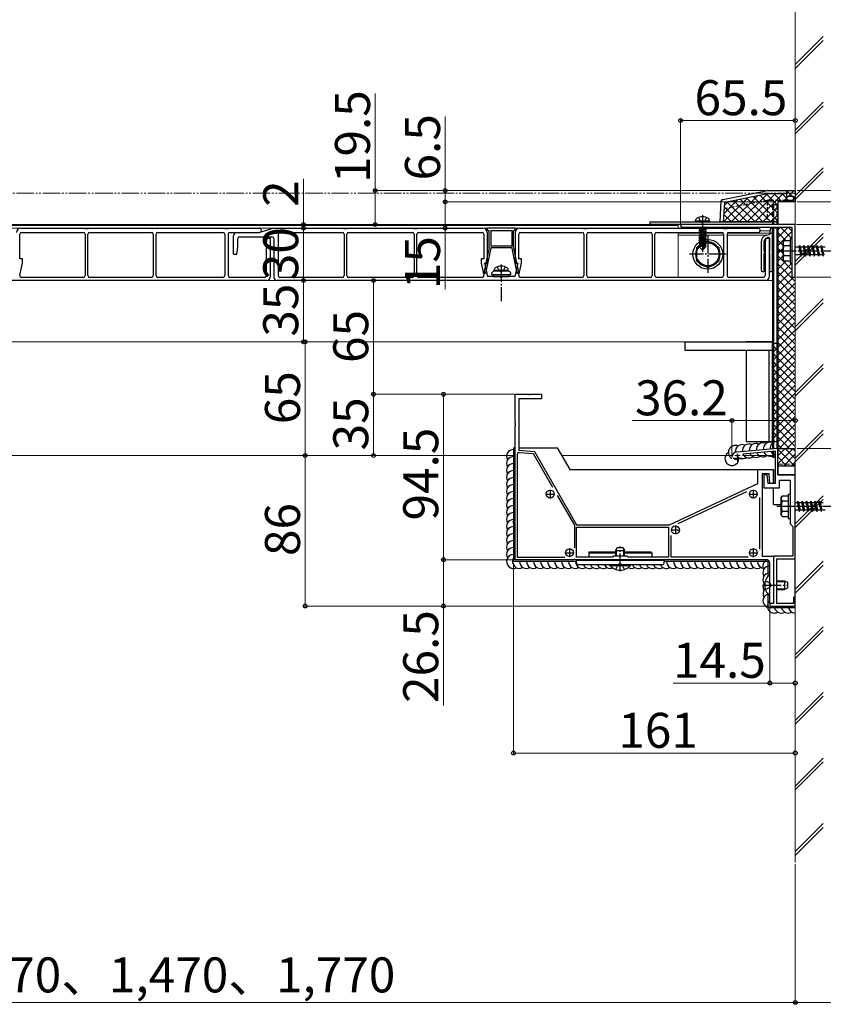
# Model space of a CAD drawing. Extents: x 175 to 1925, y 210 to 2815.
# Drawn here: x 1058 to 1517, y 1584 to 2147 of the extents above; entities that cross this region are included whole.
import ezdxf

# ---------------------------------------------------------------- set-up
doc = ezdxf.new("R2010")
doc.units = 0
for name, pattern in [('YCENTER_1', [13, 10, -1, 1, -1]), ('YDIVIDE_1', [15, 10, -1, 1, -1, 1, -1]), ('YHIDDEN_1', [4, 3, -1])]:
    doc.linetypes.add(name, pattern=pattern)
for name, color, linetype, lineweight in [('YKK_11', 7, 'CONTINUOUS', 30), ('YKK_12', 2, 'CONTINUOUS', 13), ('YKK_13', 4, 'CONTINUOUS', 30), ('YKK_D', 6, 'CONTINUOUS', 13), ('YSS_K', 3, 'CONTINUOUS', 13)]:
    doc.layers.add(name, color=color, linetype=linetype, lineweight=lineweight)
doc.styles.add('text-b', font='txt')

msp = doc.modelspace()

# ---------------------------------------------------------------- linework, layer by layer
at = {"layer": 'YKK_11', "linetype": 'ByBlock', "lineweight": -2, "ltscale": 0.5}
for p, q in [((1501, 2030), (1436.25, 2030)), ((1436.25, 2028.5), (1499, 2028.5)), ((1499, 2028.5), (1499, 2015.52)), ((1501, 2000), (1501, 2030)), ((1499, 2015.52), (1499.15, 2015.26)), ((1499.15, 2014.74), (1499, 2014.48)), ((1499, 2014.48), (1499, 2000)), ((1499.15, 2015.26), (1499.15, 2014.74)), ((1499, 2000), (1501, 2000)), ((1341, 1917.52), (1341, 1933)), ((1341, 1933), (1348.48, 1933)), ((1356, 1930.5), (1343, 1930.5)), ((1343, 1930.5), (1343, 1901)), ((1348.48, 1933), (1348.74, 1932.85)), ((1348.74, 1932.85), (1349.26, 1932.85)), ((1349.26, 1932.85), (1349.52, 1933)), ((1349.52, 1933), (1356, 1933)), ((1356, 1933), (1356, 1930.5)), ((1341.15, 1917.26), (1341, 1917.52)), ((1341, 1916.48), (1341.15, 1916.74)), ((1341, 1916.02), (1341, 1916.48)), ((1341.15, 1915.76), (1341, 1916.02)), ((1341, 1914.98), (1341.15, 1915.24)), ((1341, 1860.5), (1341, 1914.98)), ((1341.15, 1916.74), (1341.15, 1917.26)), ((1341.15, 1915.24), (1341.15, 1915.76)), ((1491, 1902.03), (1467.54, 1899.97)), ((1491, 1887), (1491, 1902.03)), ((1342.2, 1839.7), (1342.2, 1898.77)), ((1343, 1901), (1351.91, 1900.22)), ((1343.29, 1899.77), (1351.19, 1899.08)), ((1351.19, 1899.08), (1362.29, 1879.85)), ((1351.91, 1900.22), (1376, 1858.5)), ((1471.02, 1899.07), (1489.5, 1900.69)), ((1489.5, 1900.69), (1489.5, 1882)), ((1479.5, 1882), (1479.5, 1890)), ((1479.5, 1890), (1488.5, 1890)), ((1486, 1887.5), (1482, 1887.5)), ((1482, 1887.5), (1482, 1840.5)), ((1485, 1887), (1483, 1887)), ((1483, 1887), (1483, 1879.5)), ((1485.5, 1882), (1485, 1887)), ((1486.5, 1882), (1486, 1887.5)), ((1488.5, 1890), (1488.5, 1882)), ((1501, 1887), (1491, 1887)), ((1501, 1839), (1501, 1887)), ((1429.1, 1858.5), (1479.5, 1882)), ((1483, 1879.5), (1492, 1879.5)), ((1489.5, 1882), (1485.5, 1882)), ((1488.5, 1882), (1486.5, 1882)), ((1492, 1879.5), (1492, 1884)), ((1492, 1884), (1498, 1884)), ((1498, 1884), (1498, 1869.52)), ((1364.98, 1875.19), (1374.8, 1858.18)), ((1434.1, 1859.18), (1473.34, 1877.47)), ((1480.5, 1874.01), (1480.5, 1844.49)), ((1498, 1869.52), (1498.15, 1869.26)), ((1498.15, 1868.74), (1498, 1868.48)), ((1498, 1868.48), (1498, 1859)), ((1498.15, 1869.26), (1498.15, 1868.74)), ((1340, 1859.5), (1340, 1860.5)), ((1340, 1860.5), (1341, 1860.5)), ((1341, 1859.5), (1340, 1859.5)), ((1341, 1838.5), (1341, 1859.5)), ((1374.8, 1858.18), (1374.8, 1845.27)), ((1376, 1858.5), (1429.1, 1858.5)), ((1376, 1857), (1428.5, 1857)), ((1376, 1840), (1376, 1857)), ((1428.5, 1857), (1428.5, 1840)), ((1498, 1859), (1499.5, 1857.5)), ((1499.5, 1857.5), (1499.5, 1840.5)), ((1430, 1840), (1430, 1852.39)), ((1396.5, 1840), (1376, 1840)), ((1397, 1840.5), (1396.5, 1840)), ((1405, 1840.5), (1397, 1840.5)), ((1405.5, 1840), (1405, 1840.5)), ((1428.5, 1840), (1405.5, 1840)), ((1474.01, 1840), (1430, 1840)), ((1482, 1840.5), (1488.5, 1840.5)), ((1499.5, 1840.5), (1488.5, 1840.5)), ((1488.5, 1840.5), (1488.5, 1824.52)), ((1488.5, 1840.5), (1488.5, 1813.5)), ((1374.48, 1838.5), (1341, 1838.5)), ((1369.23, 1839.7), (1342.2, 1839.7)), ((1374.74, 1838.65), (1374.48, 1838.5)), ((1375.26, 1838.65), (1374.74, 1838.65)), ((1375.52, 1838.5), (1375.26, 1838.65)), ((1400.48, 1838.5), (1375.52, 1838.5)), ((1400.74, 1838.65), (1400.48, 1838.5)), ((1401.26, 1838.65), (1400.74, 1838.65)), ((1401.52, 1838.5), (1401.26, 1838.65)), ((1428.48, 1838.5), (1401.52, 1838.5)), ((1428.74, 1838.65), (1428.48, 1838.5)), ((1429.26, 1838.65), (1428.74, 1838.65)), ((1429.52, 1838.5), (1429.26, 1838.65)), ((1484.5, 1838.5), (1429.52, 1838.5)), ((1486.5, 1824.52), (1486.5, 1836.5)), ((1490.5, 1813.5), (1490.5, 1839)), ((1490.5, 1839), (1501, 1839)), ((1486.65, 1824.26), (1486.5, 1824.52)), ((1486.5, 1823.48), (1486.65, 1823.74)), ((1486.5, 1813.5), (1486.5, 1823.48)), ((1486.65, 1823.74), (1486.65, 1824.26)), ((1488.5, 1824.52), (1488.65, 1824.26)), ((1488.65, 1823.74), (1488.5, 1823.48)), ((1488.5, 1823.48), (1488.5, 1813.5)), ((1488.65, 1824.26), (1488.65, 1823.74)), ((1488.5, 1813.5), (1486.5, 1813.5)), ((1486.5, 1813.5), (1486.5, 1812)), ((1488.5, 1813.5), (1486.5, 1813.5)), ((1486.5, 1812), (1501, 1812)), ((1500, 1813.5), (1490.5, 1813.5)), ((1501, 1817), (1500, 1817)), ((1500, 1817), (1500, 1813.5)), ((1501, 1812), (1501, 1817))]:
    msp.add_line(p, q, dxfattribs=at)
at = {"layer": 'YKK_11', "ltscale": 0.5}
for p, q in [((1465.5, 1896.5), (1470.5, 1896.5)), ((1468, 1899), (1468, 1894)), ((1358.5, 1876), (1363.5, 1876)), ((1361, 1878.5), (1361, 1873.5)), ((1474.5, 1876), (1479.5, 1876)), ((1477, 1878.5), (1477, 1873.5)), ((1432.5, 1858), (1432.5, 1853)), ((1430, 1855.5), (1435, 1855.5)), ((1369.5, 1842.5), (1374.5, 1842.5)), ((1372, 1845), (1372, 1840)), ((1474.5, 1842.5), (1479.5, 1842.5)), ((1477, 1845), (1477, 1840))]:
    msp.add_line(p, q, dxfattribs=at)
at = {"layer": 'YKK_11', "linetype": 'ByBlock', "lineweight": -2, "ltscale": 0.5}
for centre, radius, start, end in [((1436.25, 2029.25), 0.75, 90, 270), ((1343.2, 1898.77), 1, 85, 180), ((1467.8, 1896.99), 3, 95.0022, 180), ((1484.5, 1836.5), 2, 0, 90)]:
    msp.add_arc(centre, radius, start, end, dxfattribs=at)
at = {"layer": 'YKK_12'}
for p, q in [((1491, 2043), (1491, 2030)), ((1501, 2043), (1491, 2043)), ((1501, 1893), (1501, 2043)), ((1488, 2030), (773.29, 2030)), ((1434, 2029.5), (774.5, 2029.5)), ((1434, 2028), (774.5, 2028)), ((1434, 2028), (1434, 2029.5)), ((1434, 1999.8), (1434, 2025.5)), ((1486.58, 2026.5), (1480.97, 2026.5)), ((1488, 1901.77), (1488, 2028.5)), ((1491, 2028.5), (1491, 1893)), ((1446.16, 2025), (1434, 2025)), ((1446.16, 2024), (1434, 2024)), ((1459.87, 2025), (1449.55, 2025)), ((1460, 2024), (1449.55, 2024)), ((1484.97, 2024), (1462, 2024)), ((1486.42, 2025), (1462.13, 2025)), ((1488, 1963), (1488, 2025)), ((671.5, 1998), (1488, 1998)), ((671.5, 1963), (1488, 1963)), ((1340, 1898), (766.5, 1898)), ((1464.98, 1898), (1367.6, 1898)), ((1469.56, 1898), (1466.44, 1898)), ((1488, 1898), (1470.83, 1898)), ((1488, 1898), (1488, 1900.56))]:
    msp.add_line(p, q, dxfattribs=at)
at = {"layer": 'YKK_12', "linetype": 'YHIDDEN_1'}
msp.add_line((1491, 1893), (1501, 1893), dxfattribs=at)
at = {"layer": 'YKK_13'}
for p, q in [((1459.53, 2044.38), (1485.06, 2049.48)), ((1485.25, 2049.5), (1496, 2049.5)), ((1496, 2049.5), (1496, 2049.5)), ((1496, 2049.5), (1496, 2047.5)), ((1496, 2049.5), (1501, 2049.5)), ((1501, 2049.5), (1501, 2043)), ((1458, 2031.5), (1458.73, 2043.46)), ((1460, 2031.5), (1460.68, 2042.57)), ((1485.35, 2047.5), (1460.68, 2042.57)), ((1495, 2047.5), (1485.35, 2047.5)), ((1501, 2043), (1491, 2043)), ((1491, 2043), (1491, 2031.5)), ((1496, 2047.5), (1495, 2047.5)), ((1418, 2031.5), (1488, 2031.5)), ((1418, 2030), (1418, 2031.5)), ((1444, 2032), (1444.14, 2032.8)), ((1452, 2032), (1444, 2032)), ((1444, 2032), (1444.09, 2031.5)), ((1451.91, 2031.5), (1444.09, 2031.5)), ((1452, 2032), (1451.86, 2032.8)), ((1452, 2032), (1451.91, 2031.5)), ((1459, 2031.5), (1458, 2031.5)), ((1459, 2031.5), (1460, 2031.5)), ((1491, 2031.5), (1460, 2031.5)), ((1488, 2031.5), (1488, 2030)), ((1058.5, 2028), (1094.5, 2028)), ((1059, 2025.5), (1094.2, 2025.5)), ((1094.5, 2028), (1095, 2027.7)), ((1095, 2027.7), (1097, 2027.7)), ((1097, 2027.7), (1097.5, 2028)), ((1097.5, 2028), (1133.5, 2028)), ((1097.8, 2025.5), (1133.2, 2025.5)), ((1133.5, 2028), (1134, 2027.7)), ((1136, 2027.7), (1134, 2027.7)), ((1136, 2027.7), (1136.5, 2028)), ((1136.5, 2028), (1174.5, 2028)), ((1136.8, 2025.5), (1174, 2025.5)), ((1174.5, 2028), (1175, 2027.7)), ((1175, 2027.7), (1177, 2027.7)), ((1177, 2027.7), (1177.5, 2028)), ((1177.5, 2028), (1194.75, 2028)), ((1178, 2025.5), (1194.75, 2025.5)), ((1182, 2025.5), (1195, 2025.5)), ((1203, 2028), (1195, 2025.5)), ((1203, 2028), (1206.5, 2028)), ((1206.5, 2028), (1207, 2027.7)), ((1206.5, 2025.5), (1242.2, 2025.5)), ((1207, 2027.7), (1209, 2027.7)), ((1209, 2027.7), (1209.5, 2028)), ((1209.5, 2028), (1242.5, 2028)), ((1242.5, 2028), (1243, 2027.7)), ((1243, 2027.7), (1245, 2027.7)), ((1245, 2027.7), (1245.5, 2028)), ((1245.5, 2028), (1282.5, 2028)), ((1245.8, 2025.5), (1282.2, 2025.5)), ((1282.5, 2028), (1283, 2027.7)), ((1283, 2027.7), (1285, 2027.7)), ((1285, 2027.7), (1285.5, 2028)), ((1285.5, 2028), (1322.5, 2028)), ((1285.8, 2025.5), (1322, 2025.5)), ((1325, 2027.5), (1325, 2027.1)), ((1325, 2025.5), (1325, 2008)), ((1340.5, 2028), (1325.5, 2028)), ((1325.5, 2026.6), (1326, 2026.6)), ((1326, 2016.7), (1326, 2026.6)), ((1327, 2026.6), (1327, 2017.7)), ((1327, 2026.6), (1339, 2026.6)), ((1339, 2026.6), (1339, 2017.7)), ((1340, 2016.7), (1340, 2026.6)), ((1340, 2026.6), (1340.5, 2026.6)), ((1341, 2027.1), (1341, 2027.5)), ((1341, 2025.5), (1341, 2008)), ((1343.5, 2028), (1379.5, 2028)), ((1344, 2025.5), (1379.2, 2025.5)), ((1379.5, 2028), (1380, 2027.7)), ((1380, 2027.7), (1382, 2027.7)), ((1382, 2027.7), (1382.5, 2028)), ((1382.5, 2028), (1418.5, 2028)), ((1382.8, 2025.5), (1418.2, 2025.5)), ((1488, 2030), (1418, 2030)), ((1418.5, 2028), (1419, 2027.7)), ((1421, 2027.7), (1419, 2027.7)), ((1421, 2027.7), (1421.5, 2028)), ((1421.5, 2028), (1459.5, 2028)), ((1421.8, 2025.5), (1459, 2025.5)), ((1449.2, 2028.5), (1445.9, 2027.95)), ((1445.9, 2028.05), (1448.6, 2028.5)), ((1445.9, 2028.05), (1446.45, 2028.37)), ((1445.9, 2028.05), (1445.9, 2027.95)), ((1445.9, 2027.95), (1446.45, 2027.63)), ((1445.9, 2026.65), (1450.1, 2027.35)), ((1450.1, 2027.25), (1445.9, 2026.55)), ((1445.9, 2026.65), (1446.45, 2026.97)), ((1445.9, 2026.65), (1445.9, 2026.55)), ((1445.9, 2026.55), (1446.45, 2026.23)), ((1445.9, 2025.25), (1450.1, 2025.95)), ((1450.1, 2025.85), (1445.9, 2025.15)), ((1445.9, 2025.25), (1446.45, 2025.57)), ((1447.04, 2028.5), (1446.45, 2028.37)), ((1446.45, 2028.5), (1446.45, 2028.37)), ((1449.55, 2028.33), (1446.45, 2027.63)), ((1449.55, 2027.67), (1446.45, 2026.97)), ((1446.45, 2027.63), (1446.45, 2026.97)), ((1449.55, 2026.93), (1446.45, 2026.23)), ((1449.55, 2026.27), (1446.45, 2025.57)), ((1446.45, 2026.23), (1446.45, 2025.57)), ((1449.55, 2025.53), (1446.45, 2024.83)), ((1449.84, 2028.5), (1449.55, 2028.33)), ((1449.55, 2028.33), (1449.55, 2027.67)), ((1450.1, 2027.35), (1449.55, 2027.67)), ((1450.1, 2027.25), (1449.55, 2026.93)), ((1449.55, 2026.93), (1449.55, 2026.27)), ((1450.1, 2025.95), (1449.55, 2026.27)), ((1450.1, 2025.85), (1449.55, 2025.53)), ((1449.55, 2025.53), (1449.55, 2024.87)), ((1450.1, 2027.35), (1450.1, 2027.25)), ((1450.1, 2025.95), (1450.1, 2025.85)), ((1459.5, 2028), (1460, 2027.7)), ((1460, 2027.7), (1462, 2027.7)), ((1462, 2027.7), (1462.5, 2028)), ((1462.5, 2028), (1479.75, 2028)), ((1463, 2025.5), (1479.75, 2025.5)), ((1486.74, 2028.07), (1486.35, 2024.37)), ((1486.74, 2028.07), (1488, 2028.07)), ((1488, 2028.5), (1488, 1901.77)), ((1488, 2004.07), (1488, 2028.07)), ((1488.5, 2028), (1488, 2028)), ((1488.5, 2028.5), (1488.5, 1901.81)), ((1488.5, 2028.5), (1488.5, 1901.81)), ((1490.5, 2028), (1488.5, 2028)), ((1490.5, 2028.5), (1490.5, 1901.98)), ((1490.5, 2028.5), (1490.5, 1901.98)), ((1491, 2028), (1490.5, 2028)), ((1491, 2028.5), (1491, 1897)), ((1058, 2010.5), (1058, 2024.5)), ((1095.2, 2024.5), (1095.2, 2000.8)), ((1096.8, 2000.8), (1096.8, 2024.5)), ((1134.2, 2024.5), (1134.2, 2000.8)), ((1135.8, 2000.8), (1135.8, 2024.5)), ((1175, 2024.5), (1175, 2000.8)), ((1177, 2024.5), (1177, 2000.8)), ((1180, 2013), (1180, 2023.5)), ((1182.5, 2017), (1182.5, 2022)), ((1183.5, 2023), (1202, 2023)), ((1199, 2022), (1198.7, 2019.6)), ((1201, 2022), (1199, 2022)), ((1201, 2022), (1201, 2000)), ((1203, 2022), (1203, 2000)), ((1205.5, 2024.5), (1205.5, 2000.8)), ((1243.2, 2024.5), (1243.2, 2000.8)), ((1244.8, 2000.8), (1244.8, 2024.5)), ((1283.2, 2024.5), (1283.2, 2000.8)), ((1284.8, 2000.8), (1284.8, 2024.5)), ((1323, 2024.5), (1323, 2010.5)), ((1343, 2010.5), (1343, 2024.5)), ((1380.2, 2024.5), (1380.2, 2000.8)), ((1381.8, 2000.8), (1381.8, 2024.5)), ((1419.2, 2024.5), (1419.2, 2000.8)), ((1420.8, 2000.8), (1420.8, 2024.5)), ((1451, 2020.51), (1444.5, 2016.75)), ((1445.9, 2025.25), (1445.9, 2025.15)), ((1445.9, 2025.15), (1446.45, 2024.83)), ((1445.9, 2023.85), (1450.1, 2024.55)), ((1450.1, 2024.45), (1445.9, 2023.75)), ((1445.9, 2023.85), (1446.45, 2024.17)), ((1445.9, 2023.85), (1445.9, 2023.75)), ((1445.9, 2023.75), (1446.45, 2023.43)), ((1445.9, 2022.45), (1450.1, 2023.15)), ((1450.1, 2023.05), (1445.9, 2022.35)), ((1445.9, 2022.45), (1446.45, 2022.77)), ((1445.9, 2022.45), (1445.9, 2022.35)), ((1445.9, 2022.35), (1446.45, 2022.03)), ((1445.9, 2021.05), (1448.93, 2021.55)), ((1448.9, 2021.45), (1445.9, 2020.95)), ((1445.9, 2021.05), (1446.45, 2021.37)), ((1445.9, 2021.05), (1445.9, 2020.95)), ((1445.9, 2020.95), (1446.45, 2020.63)), ((1446.3, 2019.9), (1446.45, 2019.97)), ((1446.3, 2019.9), (1446.3, 2017.05)), ((1448.58, 2019.9), (1446.3, 2019.9)), ((1449.55, 2024.87), (1446.45, 2024.17)), ((1446.45, 2024.83), (1446.45, 2024.17)), ((1449.55, 2024.13), (1446.45, 2023.43)), ((1449.55, 2023.47), (1446.45, 2022.77)), ((1446.45, 2023.43), (1446.45, 2022.77)), ((1449.55, 2022.73), (1446.45, 2022.03)), ((1449.55, 2022.07), (1446.45, 2021.37)), ((1446.45, 2022.03), (1446.45, 2021.37)), ((1448.84, 2021.17), (1446.45, 2020.63)), ((1446.45, 2020.63), (1446.45, 2019.97)), ((1448.7, 2020.47), (1446.45, 2019.97)), ((1448.63, 2020.18), (1446.92, 2019.9)), ((1447.26, 2017.85), (1447.1, 2019.9)), ((1448.91, 2021.51), (1448, 2017.12)), ((1449.33, 2021.62), (1448.15, 2015.92)), ((1448.58, 2019.92), (1448.5, 2019.9)), ((1449.33, 2021.62), (1450.1, 2021.75)), ((1450.1, 2021.65), (1449.39, 2021.53)), ((1449.4, 2021.45), (1449.4, 2017.17)), ((1449.55, 2021.33), (1449.4, 2021.3)), ((1449.55, 2020.67), (1449.4, 2020.63)), ((1450, 2020.41), (1449.4, 2020.31)), ((1450, 2020.19), (1449.4, 2020.08)), ((1449.7, 2019.9), (1449.4, 2019.9)), ((1450.1, 2024.55), (1449.55, 2024.87)), ((1450.1, 2024.45), (1449.55, 2024.13)), ((1449.55, 2024.13), (1449.55, 2023.47)), ((1450.1, 2023.15), (1449.55, 2023.47)), ((1450.1, 2023.05), (1449.55, 2022.73)), ((1449.55, 2022.73), (1449.55, 2022.07)), ((1450.1, 2021.75), (1449.55, 2022.07)), ((1450.1, 2021.65), (1449.55, 2021.33)), ((1449.55, 2021.33), (1449.55, 2020.67)), ((1450, 2020.41), (1449.55, 2020.67)), ((1450, 2020.19), (1449.7, 2020.02)), ((1449.7, 2020.02), (1449.7, 2017.05)), ((1450, 2020.41), (1450, 2020.19)), ((1450.1, 2024.55), (1450.1, 2024.45)), ((1450.1, 2023.15), (1450.1, 2023.05)), ((1450.1, 2021.75), (1450.1, 2021.65)), ((1457.5, 2016.75), (1451, 2020.51)), ((1460, 2024.5), (1460, 2000.8)), ((1462, 2024.5), (1462, 2000.8)), ((1481.5, 2020), (1481.5, 2004.07)), ((1483, 2020), (1483, 2015.04)), ((1484, 2022), (1483.7, 2019.6)), ((1486, 2022), (1484, 2022)), ((1484.46, 2023.86), (1486.35, 2024.37)), ((1484.85, 2022.41), (1485.24, 2022.52)), ((1486, 2022), (1486, 2000)), ((1486.43, 2025.07), (1488, 2025.07)), ((1486.5, 2015.04), (1486.5, 2021.55)), ((1494, 2020), (1494.43, 2020.75)), ((1494, 2010), (1494, 2020)), ((1498, 2020.75), (1494.43, 2020.75)), ((1498, 2022), (1498, 2008)), ((1498, 2022), (1499, 2022)), ((1498, 2020.75), (1498, 2009.25)), ((1499, 2022), (1499, 2008)), ((1182, 2013), (1182.5, 2017)), ((1198.7, 2019.6), (1198.7, 2000.8)), ((1327, 2016.6), (1324.07, 2002.2)), ((1326, 2016.7), (1324.27, 2008.2)), ((1339, 2017.7), (1327, 2017.7)), ((1339, 2016.7), (1327, 2016.7)), ((1327, 2016.7), (1327, 2016.6)), ((1339, 2016.7), (1339, 2016.6)), ((1339, 2016.6), (1341.93, 2002.2)), ((1340, 2016.7), (1341.73, 2008.2)), ((1444.5, 2016.75), (1444.5, 2009.25)), ((1447.26, 2017.85), (1446.3, 2017.05)), ((1447.85, 2015.5), (1446.3, 2017.05)), ((1448, 2017.12), (1447.26, 2017.85)), ((1448, 2017.12), (1447.85, 2015.5)), ((1447.85, 2015.5), (1448.15, 2015.5)), ((1448, 2017.12), (1448, 2015.5)), ((1449.4, 2017.17), (1448.15, 2015.92)), ((1448.15, 2015.5), (1449.7, 2017.05)), ((1448.15, 2015.92), (1448.15, 2015.5)), ((1449.7, 2017.05), (1449.4, 2017.17)), ((1457.5, 2009.25), (1457.5, 2016.75)), ((1483.7, 2019.6), (1483.7, 2000.8)), ((1498, 2017.89), (1494.45, 2017.89)), ((1501, 2017.25), (1503, 2017.25)), ((1503, 2017.25), (1503.5, 2018)), ((1503, 2017.25), (1504, 2012.75)), ((1503.5, 2018), (1503.75, 2017.25)), ((1503.5, 2018), (1504.25, 2012)), ((1503.75, 2017.25), (1504.75, 2012.75)), ((1503.75, 2017.25), (1505.5, 2017.25)), ((1505.5, 2017.25), (1506, 2018)), ((1505.5, 2017.25), (1506.5, 2012.75)), ((1506, 2018), (1506.75, 2012)), ((1506, 2018), (1506.25, 2017.25)), ((1506.25, 2017.25), (1507.25, 2012.75)), ((1506.25, 2017.25), (1508, 2017.25)), ((1508, 2017.25), (1508.5, 2018)), ((1508, 2017.25), (1509, 2012.75)), ((1508.5, 2018), (1508.75, 2017.25)), ((1508.5, 2018), (1509.25, 2012)), ((1508.75, 2017.25), (1510.5, 2017.25)), ((1508.75, 2017.25), (1509.75, 2012.75)), ((1510.5, 2017.25), (1511, 2018)), ((1510.5, 2017.25), (1511.5, 2012.75)), ((1511, 2018), (1511.25, 2017.25)), ((1511, 2018), (1511.75, 2012)), ((1511.25, 2017.25), (1513, 2017.25)), ((1511.25, 2017.25), (1512.25, 2012.75)), ((1513, 2017.25), (1513.5, 2018)), ((1513, 2017.25), (1514, 2012.75)), ((1513.5, 2018), (1513.75, 2017.25)), ((1513.5, 2018), (1514.25, 2012)), ((1513.75, 2017.25), (1515.5, 2017.25)), ((1513.75, 2017.25), (1514.75, 2012.75)), ((1515.5, 2017.25), (1516, 2018)), ((1515.5, 2017.25), (1516.5, 2012.75)), ((1516, 2018), (1516.25, 2017.25)), ((1516, 2018), (1516.75, 2012)), ((1516.25, 2017.25), (1518, 2017.25)), ((1516.25, 2017.25), (1517.25, 2012.75)), ((1059.5, 2010.5), (1058, 2010.5)), ((1059.5, 2008), (1059.5, 2010.5)), ((1180, 2013), (1182, 2013)), ((1323, 2010.5), (1321.5, 2010.5)), ((1321.5, 2010.5), (1321.5, 2008)), ((1344.5, 2010.5), (1343, 2010.5)), ((1344.5, 2008), (1344.5, 2010.5)), ((1444.5, 2009.25), (1451, 2005.49)), ((1451, 2005.49), (1457.5, 2009.25)), ((1483, 2013.09), (1483, 2005.04)), ((1486.5, 2005.04), (1486.5, 2013.09)), ((1494, 2010), (1494.43, 2009.25)), ((1494.43, 2009.25), (1498, 2009.25)), ((1498, 2012.11), (1494.45, 2012.11)), ((1504, 2012.75), (1501, 2012.75)), ((1504, 2012.75), (1504.25, 2012)), ((1504.25, 2012), (1504.75, 2012.75)), ((1506.5, 2012.75), (1504.75, 2012.75)), ((1506.5, 2012.75), (1506.75, 2012)), ((1506.75, 2012), (1507.25, 2012.75)), ((1509, 2012.75), (1507.25, 2012.75)), ((1509, 2012.75), (1509.25, 2012)), ((1509.25, 2012), (1509.75, 2012.75)), ((1511.5, 2012.75), (1509.75, 2012.75)), ((1511.5, 2012.75), (1511.75, 2012)), ((1511.75, 2012), (1512.25, 2012.75)), ((1514, 2012.75), (1512.25, 2012.75)), ((1514, 2012.75), (1514.25, 2012)), ((1514.25, 2012), (1514.75, 2012.75)), ((1516.5, 2012.75), (1514.75, 2012.75)), ((1516.5, 2012.75), (1516.75, 2012)), ((1516.75, 2012), (1517.25, 2012.75)), ((1057.98, 2001.01), (1059.5, 2008)), ((1321.5, 2008), (1323.02, 2001.01)), ((1323.97, 2006.73), (1323.25, 2003.2)), ((1323.25, 2003.2), (1323.34, 2002.2)), ((1323.5, 2008), (1325, 2008)), ((1323.5, 2008), (1325.17, 2000.3)), ((1323.97, 2007.9), (1323.97, 2006.73)), ((1329, 2003.8), (1329.14, 2004.6)), ((1337, 2003.8), (1329, 2003.8)), ((1329, 2003.8), (1329.09, 2003.3)), ((1337, 2003.3), (1329, 2003.3)), ((1336.91, 2003.3), (1329.09, 2003.3)), ((1337, 2003.8), (1336.86, 2004.6)), ((1337, 2003.8), (1336.91, 2003.3)), ((1342.5, 2008), (1340.83, 2000.3)), ((1341, 2008), (1342.5, 2008)), ((1342.03, 2007.9), (1342.03, 2006.73)), ((1342.03, 2006.73), (1342.75, 2003.2)), ((1342.75, 2003.2), (1342.66, 2002.2)), ((1342.98, 2001.01), (1344.5, 2008)), ((1498, 2008), (1499, 2008)), ((1199, 1998), (920, 1998)), ((1094.2, 1999.8), (1058.96, 1999.8)), ((1133.2, 1999.8), (1097.8, 1999.8)), ((1174, 1999.8), (1136.8, 1999.8)), ((1197.7, 1999.8), (1178, 1999.8)), ((1484, 1998), (1205, 1998)), ((1242.2, 1999.8), (1206.5, 1999.8)), ((1282.2, 1999.8), (1245.8, 1999.8)), ((1322.04, 1999.8), (1285.8, 1999.8)), ((1323.34, 2002.2), (1324.07, 2002.2)), ((1332.5, 2000.3), (1325.17, 2000.3)), ((1327.5, 2001.8), (1327.5, 2001.5)), ((1327.5, 2001.5), (1338.5, 2001.5)), ((1328.5, 2001.5), (1328.5, 2000.3)), ((1328.5, 2000.3), (1337.5, 2000.3)), ((1340.83, 2000.3), (1333.5, 2000.3)), ((1337.5, 2000.3), (1337.5, 2001.5)), ((1338.5, 2001.5), (1338.5, 2001.8)), ((1341.93, 2002.2), (1342.66, 2002.2)), ((1379.2, 1999.8), (1343.96, 1999.8)), ((1418.2, 1999.8), (1382.8, 1999.8)), ((1459, 1999.8), (1421.8, 1999.8)), ((1482.7, 1999.8), (1463, 1999.8)), ((1438, 1963), (1488, 1963)), ((1438, 1958), (1438, 1963)), ((1488, 1958), (1438, 1958)), ((1488, 1963), (1473, 1963)), ((1473, 1958), (1473, 1906)), ((1486, 1906), (1486, 1958)), ((1488, 1963), (1488, 1958)), ((1488, 1906), (1488, 1963)), ((1488, 1961), (1488.5, 1961)), ((1490.5, 1962), (1488.5, 1962)), ((1490.5, 1962), (1491, 1962)), ((1340, 1902.5), (1340, 1837.5)), ((1340, 1902.5), (1341, 1902.5)), ((1343, 1902.5), (1365, 1902.5)), ((1365, 1902.5), (1372.22, 1890)), ((1473, 1906), (1488, 1906)), ((1490.67, 1902), (1501, 1902)), ((1488, 1900.56), (1488, 1897)), ((1488, 1897), (1488.5, 1897)), ((1488.5, 1900.6), (1488.5, 1897)), ((1488.5, 1900.6), (1488.5, 1897)), ((1489.5, 1897), (1488.5, 1897)), ((1501, 1892), (1491, 1892)), ((1491, 1892), (1491, 1887)), ((1501, 1887), (1501, 1892)), ((1372.22, 1890), (1488.5, 1890)), ((1488.5, 1882), (1488.5, 1890)), ((1491, 1887), (1501, 1887)), ((1488.5, 1870), (1488.5, 1879.5)), ((1493, 1874), (1493.43, 1874.75)), ((1493, 1864), (1493, 1874)), ((1497, 1874.75), (1493.43, 1874.75)), ((1497, 1876), (1497, 1862)), ((1497, 1876), (1498, 1876)), ((1497, 1874.75), (1497, 1863.25)), ((1498, 1876), (1498, 1862)), ((1488.5, 1870), (1493, 1870)), ((1497, 1871.89), (1493.45, 1871.89)), ((1501, 1871.25), (1502, 1871.25)), ((1501, 1811), (1501, 1870)), ((1502, 1871.25), (1502.5, 1872)), ((1502, 1871.25), (1503, 1866.75)), ((1502.5, 1872), (1502.75, 1871.25)), ((1502.5, 1872), (1503.25, 1866)), ((1502.75, 1871.25), (1503.75, 1866.75)), ((1502.75, 1871.25), (1504.5, 1871.25)), ((1504.5, 1871.25), (1505, 1872)), ((1504.5, 1871.25), (1505.5, 1866.75)), ((1505, 1872), (1505.75, 1866)), ((1505, 1872), (1505.25, 1871.25)), ((1505.25, 1871.25), (1506.25, 1866.75)), ((1505.25, 1871.25), (1507, 1871.25)), ((1507, 1871.25), (1507.5, 1872)), ((1507, 1871.25), (1508, 1866.75)), ((1507.5, 1872), (1507.75, 1871.25)), ((1507.5, 1872), (1508.25, 1866)), ((1507.75, 1871.25), (1509.5, 1871.25)), ((1507.75, 1871.25), (1508.75, 1866.75)), ((1509.5, 1871.25), (1510, 1872)), ((1509.5, 1871.25), (1510.5, 1866.75)), ((1510, 1872), (1510.25, 1871.25)), ((1510, 1872), (1510.75, 1866)), ((1510.25, 1871.25), (1512, 1871.25)), ((1510.25, 1871.25), (1511.25, 1866.75)), ((1512, 1871.25), (1512.5, 1872)), ((1512, 1871.25), (1513, 1866.75)), ((1512.5, 1872), (1512.75, 1871.25)), ((1512.5, 1872), (1513.25, 1866)), ((1512.75, 1871.25), (1514.5, 1871.25)), ((1512.75, 1871.25), (1513.75, 1866.75)), ((1514.5, 1871.25), (1515, 1872)), ((1514.5, 1871.25), (1515.5, 1866.75)), ((1515, 1872), (1515.25, 1871.25)), ((1515, 1872), (1515.75, 1866)), ((1515.25, 1871.25), (1517, 1871.25)), ((1515.25, 1871.25), (1516.25, 1866.75)), ((1493, 1864), (1493.43, 1863.25)), ((1493.43, 1863.25), (1497, 1863.25)), ((1497, 1866.11), (1493.45, 1866.11)), ((1503, 1866.75), (1501, 1866.75)), ((1503, 1866.75), (1503.25, 1866)), ((1503.25, 1866), (1503.75, 1866.75)), ((1505.5, 1866.75), (1503.75, 1866.75)), ((1505.5, 1866.75), (1505.75, 1866)), ((1505.75, 1866), (1506.25, 1866.75)), ((1508, 1866.75), (1506.25, 1866.75)), ((1508, 1866.75), (1508.25, 1866)), ((1508.25, 1866), (1508.75, 1866.75)), ((1510.5, 1866.75), (1508.75, 1866.75)), ((1510.5, 1866.75), (1510.75, 1866)), ((1510.75, 1866), (1511.25, 1866.75)), ((1513, 1866.75), (1511.25, 1866.75)), ((1513, 1866.75), (1513.25, 1866)), ((1513.25, 1866), (1513.75, 1866.75)), ((1515.5, 1866.75), (1513.75, 1866.75)), ((1515.5, 1866.75), (1515.75, 1866)), ((1515.75, 1866), (1516.25, 1866.75)), ((1518, 1866.75), (1516.25, 1866.75)), ((1497, 1862), (1498, 1862)), ((1398.5, 1843.8), (1399.3, 1845.5)), ((1399.3, 1845.5), (1402.7, 1845.5)), ((1402.7, 1845.5), (1403.5, 1843.8)), ((1383, 1842.5), (1383.5, 1843)), ((1383, 1842.5), (1398.5, 1842.5)), ((1383, 1842.5), (1383, 1840)), ((1383.5, 1843), (1398.5, 1843)), ((1398.5, 1840.5), (1398.5, 1843.8)), ((1398.5, 1843.8), (1403.5, 1843.8)), ((1398.93, 1840.5), (1398.93, 1844.72)), ((1403.07, 1840.5), (1403.07, 1844.72)), ((1403.5, 1840.5), (1403.5, 1843.8)), ((1403.5, 1843), (1418.5, 1843)), ((1403.5, 1842.5), (1419, 1842.5)), ((1418.5, 1843), (1419, 1842.5)), ((1419, 1842.5), (1419, 1840)), ((1376, 1837.5), (1340, 1837.5)), ((1376, 1836.5), (1376, 1838.5)), ((1426, 1838.5), (1376, 1838.5)), ((1426, 1838), (1376, 1838)), ((1425, 1835.5), (1377, 1835.5)), ((1406.9, 1835.5), (1395.1, 1835.5)), ((1395.1, 1835.25), (1395.1, 1835.5)), ((1395.1, 1835.25), (1406.9, 1835.25)), ((1406.9, 1835.25), (1406.9, 1835.5)), ((1426, 1836.5), (1426, 1838.5)), ((1485.5, 1837.5), (1426, 1837.5)), ((1485.5, 1829.18), (1485.5, 1837.5)), ((1486.25, 1829.9), (1486.5, 1829.9)), ((1486.25, 1829.9), (1486.25, 1818.1)), ((1486.5, 1818.1), (1486.5, 1829.9)), ((1490.5, 1826.5), (1494.8, 1826.5)), ((1490.5, 1826.07), (1495.72, 1826.07)), ((1494.8, 1826.5), (1496.5, 1825.7)), ((1494.8, 1826.5), (1494.8, 1821.5)), ((1496.5, 1825.7), (1496.5, 1822.3)), ((1485.5, 1811), (1485.5, 1818.82)), ((1486.25, 1818.1), (1486.5, 1818.1)), ((1490.5, 1821.93), (1495.72, 1821.93)), ((1490.5, 1821.5), (1494.8, 1821.5)), ((1496.5, 1822.3), (1494.8, 1821.5)), ((1501, 1811), (1485.5, 1811))]:
    msp.add_line(p, q, dxfattribs=at)
at = {"layer": 'YKK_13', "linetype": 'Continuous'}
for p, q in [((1493.91, 2043), (1500.41, 2049.5)), ((1501, 2044.42), (1496, 2049.42)), ((1501, 2048.91), (1500.41, 2049.5)), ((1460, 2031.54), (1473.61, 2045.15)), ((1460.3, 2036.32), (1468, 2044.03)), ((1460.59, 2041.11), (1462.39, 2042.91)), ((1473.51, 2031.5), (1462.15, 2042.86)), ((1464.45, 2031.5), (1479.23, 2046.27)), ((1478, 2031.5), (1465.89, 2043.61)), ((1468.94, 2031.5), (1484.84, 2047.4)), ((1482.49, 2031.5), (1469.63, 2044.36)), ((1486.98, 2031.5), (1473.38, 2045.1)), ((1473.43, 2031.5), (1489.43, 2047.5)), ((1491, 2031.97), (1477.12, 2045.85)), ((1477.92, 2031.5), (1493.92, 2047.5)), ((1491, 2036.46), (1480.86, 2046.6)), ((1491, 2040.95), (1484.6, 2047.35)), ((1493.44, 2043), (1488.94, 2047.5)), ((1497.93, 2043), (1493.43, 2047.5)), ((1498.4, 2043), (1501, 2045.6)), ((1469.02, 2031.5), (1460.52, 2040)), ((1482.41, 2031.5), (1491, 2040.09)), ((1460.04, 2031.5), (1460, 2031.54)), ((1464.53, 2031.5), (1460.26, 2035.77)), ((1486.9, 2031.5), (1491, 2035.6)), ((1491, 2027.01), (1492.49, 2028.5)), ((1491, 2022.52), (1496.98, 2028.5)), ((1491, 2018.03), (1499, 2026.03)), ((1495.75, 2020.75), (1491, 2025.5)), ((1498.99, 2022), (1492.49, 2028.5)), ((1499, 2026.48), (1496.98, 2028.5)), ((1494, 2018.01), (1491, 2021.01)), ((1491, 2013.54), (1494, 2016.54)), ((1494, 2013.52), (1491, 2016.52)), ((1491, 2009.05), (1494, 2012.05)), ((1499, 2004.03), (1491, 2012.03)), ((1491, 2004.56), (1495.69, 2009.25)), ((1491, 2000.07), (1498.93, 2008)), ((1501, 1997.54), (1491, 2007.54)), ((1491, 1995.58), (1499, 2003.58)), ((1501, 1993.05), (1491, 2003.05)), ((1491, 1991.09), (1499.88, 1999.97)), ((1501, 1988.56), (1491, 1998.56)), ((1491, 1986.6), (1501, 1996.6)), ((1501, 1984.07), (1491, 1994.07)), ((1491, 1982.11), (1501, 1992.11)), ((1501, 1979.58), (1491, 1989.58)), ((1491, 1977.62), (1501, 1987.62)), ((1501, 1975.09), (1491, 1985.09)), ((1491, 1973.13), (1501, 1983.13)), ((1501, 1970.6), (1491, 1980.6)), ((1491, 1968.64), (1501, 1978.64)), ((1501, 1966.11), (1491, 1976.11)), ((1488, 1956.66), (1501, 1969.66)), ((1491, 1964.15), (1501, 1974.15)), ((1501, 1961.62), (1491, 1971.62)), ((1488, 1952.17), (1501, 1965.17)), ((1501, 1957.13), (1491, 1967.13)), ((1488, 1961.15), (1488.85, 1962)), ((1501, 1948.15), (1488, 1961.15)), ((1488, 1947.68), (1501, 1960.68)), ((1501, 1952.64), (1491, 1962.64)), ((1501, 1943.66), (1488, 1956.66)), ((1488, 1943.19), (1501, 1956.19)), ((1501, 1939.17), (1488, 1952.17)), ((1488, 1938.7), (1501, 1951.7)), ((1501, 1934.68), (1488, 1947.68)), ((1488, 1934.21), (1501, 1947.21)), ((1501, 1930.19), (1488, 1943.19)), ((1488, 1929.72), (1501, 1942.72)), ((1501, 1925.7), (1488, 1938.7)), ((1488, 1925.23), (1501, 1938.23)), ((1501, 1921.21), (1488, 1934.21)), ((1488, 1920.74), (1501, 1933.74)), ((1501, 1916.72), (1488, 1929.72)), ((1488, 1916.25), (1501, 1929.25)), ((1501, 1912.23), (1488, 1925.23)), ((1488, 1911.76), (1501, 1924.76)), ((1501, 1907.74), (1488, 1920.74)), ((1488, 1907.27), (1501, 1920.27)), ((1501, 1903.25), (1488, 1916.25)), ((1491, 1905.78), (1501, 1915.78)), ((1497.76, 1902), (1488, 1911.76)), ((1491.71, 1902), (1501, 1911.29)), ((1489.27, 1906), (1488, 1907.27)), ((1493.27, 1902), (1491, 1904.27)), ((1491, 1897.78), (1495.22, 1902)), ((1491, 1893.29), (1499.71, 1902)), ((1500.73, 1892), (1491, 1901.73)), ((1501, 1896.22), (1495.22, 1902)), ((1496.2, 1902), (1501, 1906.8)), ((1501, 1900.71), (1499.71, 1902)), ((1500.69, 1902), (1501, 1902.31)), ((1496.23, 1892), (1491, 1897.24)), ((1494.2, 1892), (1501, 1898.8)), ((1491.74, 1892), (1491, 1892.75)), ((1498.69, 1892), (1501, 1894.31))]:
    msp.add_line(p, q, dxfattribs=at)
at = {"layer": 'YKK_13', "linetype": 'YHIDDEN_1'}
for p, q in [((1485.7, 2044), (1460.46, 2038.95)), ((1485, 2043.86), (1485, 2031.5)), ((1485.7, 2044), (1496, 2044)), ((1492.7, 2043), (1492.7, 2044)), ((1496, 2047.5), (1496, 2044)), ((1500, 2046), (1496, 2046)), ((1496, 2044), (1500, 2044)), ((1500, 2046), (1500, 2044)), ((1500, 2044), (1500, 2043)), ((1500, 2043), (1500, 2044)), ((1488, 2041.5), (1488, 2030)), ((1488.5, 2041.5), (1488, 2041.5)), ((1488.5, 2041.5), (1488.5, 2030)), ((1488.5, 2041.5), (1488.5, 2030)), ((1488.5, 2041.5), (1490.5, 2041.5)), ((1490.5, 2041.5), (1490.5, 2030)), ((1490.5, 2041.5), (1490.5, 2030)), ((1491, 2041.5), (1490.5, 2041.5)), ((1491, 2041.5), (1491, 2030)), ((1445.7, 2033.98), (1446.85, 2031.66)), ((1446.85, 2031.66), (1448, 2031.05)), ((1449.14, 2031.66), (1448, 2031.05)), ((1450.3, 2033.98), (1449.14, 2031.66)), ((1485, 2031.5), (1460, 2031.5)), ((1490.5, 2028), (1488.5, 2028)), ((1330.74, 2005.8), (1331.85, 2003.56)), ((1331.85, 2003.56), (1333, 2002.95)), ((1334.14, 2003.56), (1333, 2002.95)), ((1335.26, 2005.8), (1334.14, 2003.56)), ((1398.5, 1832.92), (1399.85, 1835.64)), ((1401, 1836.24), (1399.85, 1835.64)), ((1401, 1836.24), (1402.14, 1835.64)), ((1403.5, 1832.92), (1402.14, 1835.64)), ((1483.92, 1826.5), (1486.63, 1825.15)), ((1487.24, 1824), (1486.63, 1825.15)), ((1487.24, 1824), (1486.63, 1822.86)), ((1483.92, 1821.5), (1486.63, 1822.86))]:
    msp.add_line(p, q, dxfattribs=at)
at = {"layer": 'YKK_13', "linetype": 'YCENTER_1'}
for p, q in [((1448, 2035.4), (1448, 2014.5)), ((1451, 2023.5), (1451, 2002.5)), ((1491.5, 2015), (1590.5, 2015)), ((1461.5, 2013), (1440.5, 2013)), ((1333, 2007.2), (1333, 1986.3)), ((1490.5, 1869), (1589.5, 1869)), ((1401, 1832), (1401, 1846)), ((1483, 1824), (1497, 1824))]:
    msp.add_line(p, q, dxfattribs=at)
at = {"layer": 'YKK_13'}
for centre, radius in [((1451, 2013), 8.5), ((1451, 2013), 6.5), ((1361, 1876), 2.25), ((1477, 1876), 2.25), ((1432.5, 1855.5), 2.25), ((1372, 1842.5), 2.25), ((1477, 1842.5), 2.25)]:
    msp.add_circle(centre, radius, dxfattribs=at)
for centre, radius, start, end in [((1485.25, 2048.5), 1, 90, 101.3099), ((1459.73, 2043.4), 1, 101.3099, 176.5), ((1445.03, 2032.65), 0.9, 122.0559, 170), ((1448, 2027.9), 6.5, 57.9441, 122.0559), ((1450.97, 2032.65), 0.9, 10, 57.9441), ((1058.5, 2025.5), 2.5, 90, 180), ((1059, 2024.5), 1, 90, 180), ((1094.2, 2024.5), 1, 0, 90), ((1097.8, 2024.5), 1, 90, 180), ((1133.2, 2024.5), 1, 0, 90), ((1136.8, 2024.5), 1, 90, 180), ((1174, 2024.5), 1, 0, 90), ((1178, 2024.5), 1, 90, 180), ((1182, 2023.5), 2, 90, 180), ((1194.75, 2026.75), 1.25, 270, 90), ((1206.5, 2024.5), 1, 90, 180), ((1242.2, 2024.5), 1, 0, 90), ((1245.8, 2024.5), 1, 90, 180), ((1282.2, 2024.5), 1, 0, 90), ((1285.8, 2024.5), 1, 90, 180), ((1322, 2024.5), 1, 0, 90), ((1322.5, 2025.5), 2.5, 0, 90), ((1325.5, 2027.5), 0.5, 90, 180), ((1325.5, 2027.1), 0.5, 180, 270), ((1340.5, 2027.5), 0.5, 0, 90), ((1340.5, 2027.1), 0.5, 270, 0), ((1343.5, 2025.5), 2.5, 90, 180), ((1344, 2024.5), 1, 90, 180), ((1379.2, 2024.5), 1, 0, 90), ((1382.8, 2024.5), 1, 90, 180), ((1418.2, 2024.5), 1, 0, 90), ((1421.8, 2024.5), 1, 90, 180), ((1459, 2024.5), 1, 0, 90), ((1463, 2024.5), 1, 90, 180), ((1479.75, 2026.75), 1.25, 270, 90), ((1183.5, 2022), 1, 90, 180), ((1202, 2022), 1, 0, 90), ((1451, 2013), 7.05, 97.2181, 142.7819), ((1449.15, 2021.45), 0.248, 0, 167.191), ((1451, 2013), 7.05, 37.2181, 82.7819), ((1485.5, 2020), 4, 104.9994, 180), ((1485.5, 2020), 2.5, 104.9981, 180), ((1485.5, 2021.55), 1, 0, 105), ((1496.56, 2019.33), 2.56, 146.2518, 214.3842), ((1451, 2013), 7.05, 157.2181, 202.7819), ((1451, 2013), 7.05, 337.2181, 22.7819), ((1483.2, 2015.04), 0.2, 180, 234.3147), ((1482.5, 2014.07), 1, 305.6853, 54.3147), ((1487, 2014.07), 1, 125.6853, 234.3147), ((1486.3, 2015.04), 0.2, 305.6853, 0), ((1503.55, 2015), 9.55, 162.412, 197.588), ((1451, 2013), 7.05, 217.2181, 262.7819), ((1451, 2013), 7.05, 277.2181, 322.7819), ((1483.2, 2013.09), 0.2, 125.6853, 180), ((1486.3, 2013.09), 0.2, 0, 54.3147), ((1496.56, 2010.67), 2.56, 145.6158, 213.7482), ((1324.27, 2007.9), 0.3, 90, 180), ((1329, 2001.8), 1.5, 90, 180), ((1330.03, 2004.45), 0.9, 122.0559, 170), ((1333, 1999.7), 6.5, 57.9441, 122.0559), ((1335.97, 2004.45), 0.9, 10, 57.9441), ((1337, 2001.8), 1.5, 0, 90), ((1341.73, 2007.9), 0.3, 0, 90), ((1482.5, 2004.07), 1, 180, 54.3147), ((1483.2, 2005.04), 0.2, 180, 234.3147), ((1487, 2004.07), 1, 125.6853, 0), ((1486.3, 2005.04), 0.2, 305.6853, 0), ((1058.96, 2000.8), 1, 167.7352, 270), ((1094.2, 2000.8), 1, 270, 0), ((1097.8, 2000.8), 1, 180, 270), ((1133.2, 2000.8), 1, 270, 0), ((1136.8, 2000.8), 1, 180, 270), ((1174, 2000.8), 1, 270, 0), ((1178, 2000.8), 1, 180, 270), ((1197.7, 2000.8), 1, 270, 0), ((1199, 2000), 2, 270, 0), ((1205, 2000), 2, 180, 270), ((1206.5, 2000.8), 1, 180, 270), ((1242.2, 2000.8), 1, 270, 0), ((1245.8, 2000.8), 1, 180, 270), ((1282.2, 2000.8), 1, 270, 0), ((1285.8, 2000.8), 1, 180, 270), ((1322.04, 2000.8), 1, 270, 12.2648), ((1333, 2000.3), 0.5, 180, 0), ((1343.96, 2000.8), 1, 167.7352, 270), ((1379.2, 2000.8), 1, 270, 0), ((1382.8, 2000.8), 1, 180, 270), ((1418.2, 2000.8), 1, 270, 0), ((1421.8, 2000.8), 1, 180, 270), ((1459, 2000.8), 1, 270, 0), ((1463, 2000.8), 1, 180, 270), ((1482.7, 2000.8), 1, 270, 0), ((1484, 2000), 2, 270, 0), ((1466.78, 1899.81), 4, 66.4603, 240.4856), ((1470.75, 1900.26), 4, 65.0022, 186.4603), ((1474.73, 1900.6), 4, 65.0022, 185.0022), ((1478.72, 1900.95), 4, 65.0022, 185.0022), ((1482.7, 1901.3), 4, 65.0022, 185.0022), ((1486.69, 1901.65), 4, 65.0022, 185.0022), ((1490.67, 1902), 4, 85.3229, 185.0022), ((1340, 1897.5), 4, 90, 210), ((1340, 1893.5), 4, 90, 210), ((1464.8, 1896.32), 4, 120.4856, 0.4856), ((1466.78, 1899.81), 4, 261.9715, 306.4603), ((1470.75, 1900.26), 4, 206.371, 305.0022), ((1474.73, 1900.6), 4, 202.4598, 305.0022), ((1478.72, 1900.95), 4, 202.4598, 305.0022), ((1482.7, 1901.3), 4, 202.4598, 305.0022), ((1486.69, 1901.65), 4, 202.4598, 305.0022), ((1490.67, 1902), 4, 202.4598, 252.9348), ((1340, 1889.5), 4, 90, 210), ((1340, 1885.5), 4, 90, 210), ((1340, 1881.5), 4, 90, 210), ((1340, 1877.5), 4, 90, 210), ((1340, 1873.5), 4, 90, 210), ((1495.56, 1873.33), 2.56, 146.2518, 214.3842), ((1340, 1869.5), 4, 90, 210), ((1340, 1865.5), 4, 90, 210), ((1502.55, 1869), 9.55, 162.412, 197.588), ((1340, 1861.5), 4, 90, 210), ((1495.56, 1864.67), 2.56, 145.6158, 213.7482), ((1340, 1857.5), 4, 90, 210), ((1340, 1853.5), 4, 90, 210), ((1340, 1849.5), 4, 90, 210), ((1340, 1845.5), 4, 90, 210), ((1340, 1841.5), 4, 90, 210), ((1340, 1837.5), 4, 90, 294.9728), ((1343.38, 1837.5), 4, 147.6051, 300), ((1347.38, 1837.5), 4, 180, 300), ((1351.38, 1837.5), 4, 180, 300), ((1355.38, 1837.5), 4, 180, 300), ((1359.38, 1837.5), 4, 180, 300), ((1363.38, 1837.5), 4, 180, 300), ((1367.38, 1837.5), 4, 180, 300), ((1371.38, 1837.5), 4, 180, 300), ((1375.38, 1837.5), 4, 180, 300), ((1379.38, 1837.5), 4, 180, 300), ((1377, 1836.5), 1, 180, 270), ((1383.38, 1837.5), 4, 210, 300), ((1387.38, 1837.5), 4, 210, 300), ((1391.38, 1837.5), 4, 210, 300), ((1395.38, 1837.5), 4, 210, 290.6064), ((1401, 1840.2), 7.7, 219.9831, 320.0169), ((1411.38, 1837.5), 4, 210, 300), ((1415.38, 1837.5), 4, 210, 300), ((1419.38, 1837.5), 4, 210, 300), ((1423.38, 1837.5), 4, 210, 300), ((1427.38, 1837.5), 4, 210, 300), ((1425, 1836.5), 1, 270, 0), ((1431.38, 1837.5), 4, 180, 300), ((1435.38, 1837.5), 4, 180, 300), ((1439.38, 1837.5), 4, 180, 300), ((1443.38, 1837.5), 4, 180, 300), ((1447.38, 1837.5), 4, 180, 300), ((1451.38, 1837.5), 4, 180, 300), ((1455.38, 1837.5), 4, 180, 300), ((1459.38, 1837.5), 4, 180, 300), ((1463.38, 1837.5), 4, 180, 300), ((1467.38, 1837.5), 4, 180, 300), ((1471.38, 1837.5), 4, 180, 300), ((1475.38, 1837.5), 4, 180, 300), ((1479.38, 1837.5), 4, 180, 300), ((1483.38, 1837.5), 4, 180, 261.3178), ((1486.5, 1835), 4, 118.9939, 210), ((1486.5, 1831), 4, 90, 210), ((1407.38, 1837.5), 4, 242.2162, 300), ((1486.5, 1827), 4, 90, 210), ((1491.2, 1824), 7.7, 129.9831, 230.0169), ((1486.5, 1823), 4, 133.7129, 210), ((1486.5, 1819), 4, 132.8014, 210), ((1486.5, 1815), 4, 105.0134, 249.024), ((1489, 1812), 4, 128.6822, 300), ((1493, 1812), 4, 180, 300), ((1497, 1812), 4, 180, 300), ((1501, 1812), 4, 180, 270)]:
    msp.add_arc(centre, radius, start, end, dxfattribs=at)
at = {"layer": 'YKK_D'}
for p, q in [((1261, 2049.5), (1261, 2104.8)), ((1301, 2049.5), (1301, 2091.73)), ((1435.5, 2030.25), (1435.5, 2090.5)), ((1501, 2089.5), (1435.5, 2089.5)), ((1501, 2050.5), (1501, 2090.5)), ((1220, 2030), (1220, 2056.19)), ((1484.25, 2049.5), (1260, 2049.5)), ((1261, 2030), (1261, 2049.5)), ((1484.25, 2049.5), (1300, 2049.5)), ((1301, 2043), (1301, 2049.5)), ((1502, 2049.5), (1726, 2049.5)), ((1502, 2049.5), (1766, 2049.5)), ((1490, 2043), (1300, 2043)), ((1490, 2043), (1300, 2043)), ((1301, 2043), (1301, 2028)), ((1502, 2043), (1726, 2043)), ((1502, 2043), (1726, 2043)), ((1220, 2028), (1220, 2030)), ((1220, 1998), (1220, 2028)), ((1220, 2028), (1220, 2023.7)), ((1301, 2028), (1301, 1993.15)), ((1501.7, 2030), (1726, 2030)), ((1501.7, 2030), (1726, 2030)), ((1501.7, 2030), (1686, 2030)), ((1220, 1963), (1220, 1998)), ((1260, 1933), (1260, 1998)), ((1501.7, 2000), (1726, 2000)), ((1501.7, 2000), (1726, 2000)), ((1501.7, 2000), (1686, 2000)), ((1221, 1898), (1221, 1963)), ((1340.3, 1933), (1259, 1933)), ((1340.3, 1933), (1259, 1933)), ((1260, 1898), (1260, 1933)), ((1340.3, 1933), (1299, 1933)), ((1300, 1838.5), (1300, 1933)), ((1464.8, 1897.99), (1464.8, 1919)), ((1464.8, 1918), (1407.91, 1918)), ((1501, 1918), (1464.8, 1918)), ((1502, 1902), (1726, 1902)), ((1502, 1902), (1726, 1902)), ((1502, 1902), (1766, 1902)), ((1502, 1902), (1766, 1902)), ((1279, 1898), (1220, 1898)), ((1221, 1898), (1221, 1812)), ((1299, 1898), (1259, 1898)), ((1340.3, 1838.5), (1299, 1838.5)), ((1340.3, 1838.5), (1299, 1838.5)), ((1300, 1838.5), (1300, 1812)), ((1340, 1836.5), (1340, 1727)), ((1485.8, 1812), (1220, 1812)), ((1485.8, 1812), (1299, 1812)), ((1300, 1812), (1300, 1755.11)), ((1486.5, 1811.3), (1486.5, 1767)), ((1501, 1807), (1501, 1767)), ((1501, 1807), (1501, 1727)), ((1486.5, 1768), (1431.2, 1768)), ((1501, 1768), (1486.5, 1768)), ((1340, 1728), (1501, 1728)), ((1501, 1664.5), (1501, 1584.5)), ((1501, 1664.5), (1501, 1584.5)), ((1501, 1585.5), (631, 1585.5)), ((1540, 1585.5), (1501, 1585.5))]:
    msp.add_line(p, q, dxfattribs=at)
at = {"layer": 'YKK_D', "linetype": 'YDIVIDE_1'}
msp.add_line((1501, 2048), (285.33, 2048), dxfattribs=at)
at = {"layer": 'YKK_D', "linetype": 'ByBlock', "lineweight": -2}
for centre in [(1435.5, 2089.5), (1501, 2089.5), (1261, 2049.5), (1301, 2049.5), (1301, 2043), (1301, 2043), (1220, 2030), (1220, 2028), (1220, 2028), (1261, 2030), (1301, 2028), (1220, 1998), (1220, 1998), (1260, 1998), (1220, 1963), (1221, 1963), (1260, 1933), (1260, 1933), (1300, 1933), (1464.8, 1918), (1501, 1918), (1221, 1898), (1221, 1898), (1260, 1898), (1300, 1838.5), (1300, 1838.5), (1221, 1812), (1300, 1812), (1486.5, 1768), (1501, 1768), (1340, 1728), (1501, 1728), (1501, 1585.5), (1501, 1585.5)]:
    msp.add_circle(centre, 1.07, dxfattribs=at)
at = {"layer": 'YSS_K'}
msp.add_line((1501, 2430), (1501, 1665.5), dxfattribs=at)
at = {"layer": 'YSS_K', "linetype": 'Continuous'}
for p, q in [((1501, 2121.39), (1517, 2137.39)), ((1501, 2119.26), (1517, 2135.26)), ((1501, 2083.91), (1517, 2099.91)), ((1501, 2081.79), (1517, 2097.79)), ((1501, 2046.43), (1517, 2062.43)), ((1501, 2044.31), (1517, 2060.31)), ((1501, 2008.96), (1517, 2024.96)), ((1501, 2006.83), (1517, 2022.83)), ((1501, 1971.48), (1517, 1987.48)), ((1501, 1969.36), (1517, 1985.36)), ((1501, 1934), (1517, 1950)), ((1501, 1931.88), (1517, 1947.88)), ((1501, 1896.53), (1517, 1912.53)), ((1501, 1894.4), (1517, 1910.4)), ((1501, 1859.05), (1517, 1875.05)), ((1501, 1856.93), (1517, 1872.93)), ((1501, 1821.57), (1517, 1837.57)), ((1501, 1819.45), (1517, 1835.45)), ((1501, 1784.1), (1517, 1800.1)), ((1501, 1781.97), (1517, 1797.97)), ((1501, 1746.62), (1517, 1762.62)), ((1501, 1744.5), (1517, 1760.5)), ((1501, 1709.14), (1517, 1725.14)), ((1501, 1707.02), (1517, 1723.02)), ((1501, 1671.67), (1517, 1687.67)), ((1501, 1669.54), (1517, 1685.54))]:
    msp.add_line(p, q, dxfattribs=at)

# ---------------------------------------------------------------- texts
at = {"layer": 'YKK_D', "linetype": 'YHIDDEN_1', "style": 'text-b'}
for s, p in [('65.5', (1443.42, 2092.5)), ('36.2', (1409.43, 1921)), ('14.5', (1431.13, 1771)), ('161', (1399.87, 1731)), ('D＝870、1,170、1,470、1,770', (894.64, 1591.23))]:
    msp.add_text(s, height=20, dxfattribs=at).set_placement(p)
for s, p in [('19.5', (1258, 2053.73)), ('6.5', (1298, 2055.21)), ('2', (1217, 2040.12)), ('30', (1217, 1998.23)), ('15', (1298, 1993.09)), ('35', (1217, 1965.95)), ('65', (1257, 1950.9)), ('65', (1218, 1915.9)), ('35', (1257, 1900.95)), ('94.5', (1297, 1860.92)), ('86', (1218, 1840.57)), ('26.5', (1297, 1756.63))]:
    msp.add_text(s, height=20, rotation=90, dxfattribs=at).set_placement(p)

doc.saveas('drawing.dxf')
